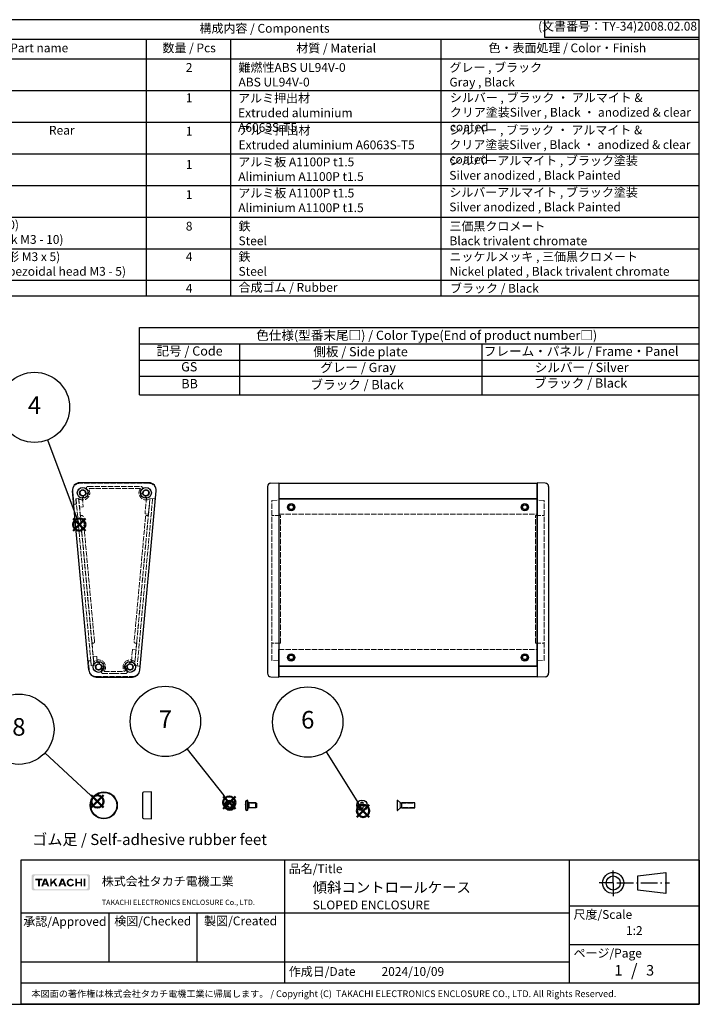
# Model space of a CAD drawing. Units: millimetres. Extents: x 42 to 2480, y 816 to 1376.
# Drawn here: x 461 to 848, y 816 to 1376 of the extents above; entities that cross this region are included whole.
import ezdxf
from ezdxf.enums import TextEntityAlignment as Align

# ---------------------------------------------------------------- set-up
doc = ezdxf.new("R2010")
doc.units = ezdxf.units.MM
doc.linetypes.add('AM_ISO02W050x2', pattern=[3.75, 3, -0.75])
doc.linetypes.add('gen7a', pattern=[6.875, 4.75, -0.875, 0.375, -0.875])
doc.layers.add('7A', color=4, linetype='gen7a')
doc.layers.add('RAHM2', color=1, linetype='Continuous')
doc.layers.add('AM_12', color=7, linetype='Continuous', lineweight=50, plot=False)
for name, color, linetype, lineweight in [('AM_5', 3, 'Continuous', 25), ('AM_8', 1, 'Continuous', 25), ('ネジ止メパネル0', 3, 'AM_ISO02W050x2', 13), ('側板', 7, 'Continuous', 25), ('側板0', 7, 'AM_ISO02W050x2', 13), ('ｺﾞﾑ足', 8, 'Continuous', 25), ('ﾈｼﾞ止ﾒﾊﾟﾈﾙ', 3, 'Continuous', 25), ('ﾊﾒｺﾐﾊﾟﾈﾙ0', 4, 'AM_ISO02W050x2', 13), ('ﾋﾞｽ', 8, 'Continuous', 25), ('ﾋﾞｽ0', 8, 'AM_ISO02W050x2', 13), ('ﾌﾛﾝﾄﾌﾚｰﾑ', 2, 'Continuous', 25), ('ﾌﾛﾝﾄﾌﾚｰﾑ0', 2, 'AM_ISO02W050x2', 13), ('ﾘﾔﾌﾚｰﾑ', 5, 'Continuous', 25), ('ﾘﾔﾌﾚｰﾑ0', 5, 'AM_ISO02W050x2', 13)]:
    doc.layers.add(name, color=color, linetype=linetype, lineweight=lineweight)
doc.styles.add('ACISOTS', font='isocp.shx', dxfattribs={"height": 1, "bigfont": 'extfont.shx'})
doc.styles.get("Standard").update_dxf_attribs({"font": 'ISOCP.SHX', "bigfont": 'EXTFONT.SHX'})

# ---------------------------------------------------------------- blocks, each defined once
blk = doc.blocks.new('TK-A3')
for p, q in [((359, 280), (359, 275)), ((359, 275), (403, 275))]:
    blk.add_line(p, q)
blk.add_lwpolyline([(0, 0), (403, 0), (403, 280), (0, 280.0000000000001)], close=True)
at = {"insert": (402.3592953827349, 276.108542987227), "char_height": 2.5, "width": 43.07840397728298, "attachment_point": 9}
blk.add_mtext('(文書番号：TY-34)2008.02.08', dxfattribs=at)
blk = doc.blocks.new('A$C0FAF06CF')
at = {"layer": 'AM_8'}
h = blk.add_hatch(color=1, dxfattribs=at)
edge = h.paths.add_edge_path()
edge.add_line((-8.013599999999968, -2.41150000000041), (8.013600000000068, -2.411500000000414))
edge.add_arc((8.013600000000054, -1.773380000000512), 0.6381199999999012, 270, 360)
edge.add_line((8.651719999999955, -1.773380000000512), (8.651719999999967, 1.773379999999486))
edge.add_arc((8.013600000000025, 1.773379999999429), 0.638119999999958, 5.1039e-12, 90.00000000000126)
edge.add_line((8.013599999999997, 2.41149999999939), (-8.013599999999997, 2.411499999999387))
edge.add_arc((-8.013600000000025, 1.773379999999436), 0.638119999999951, 89.99999999999682, 179.9999999999955)
edge.add_line((-8.651719999999983, 1.773379999999486), (-8.651719999999983, -1.773380000000505))
edge.add_arc((-8.013600000000025, -1.773380000000457), 0.638119999999951, 180.0000000000043, 270.0000000000045)
edge = h.paths.add_edge_path(flags=16)
edge.add_line((-7.47193999999996, 2.092439999999486), (7.471940000000017, 2.092439999999479))
edge.add_arc((7.471940000000046, 1.550779999999479), 0.5416600000000003, 7.958078640513122e-13, 90.00000000000148, ccw=False)
edge.add_line((8.013600000000025, 1.550779999999486), (8.013600000000025, -1.550780000000505))
edge.add_arc((7.471940000000017, -1.550780000000502), 0.5416600000000074, 270, 359.99999999999966, ccw=False)
edge.add_line((7.471940000000017, -2.092440000000506), (-7.47193999999996, -2.092440000000513))
edge.add_arc((-7.47193999999996, -1.550780000000505), 0.5416600000000074, 180, 270, ccw=False)
edge.add_line((-8.013599999999968, -1.550780000000505), (-8.013599999999968, 1.550779999999486))
edge.add_arc((-7.47193999999996, 1.550779999999486), 0.5416600000000003, 90, 180, ccw=False)
for points in [[(-5.453699999999969, 0.5935999999994924), (-5.453699999999969, 1.038799999999492), (-7.531299999999987, 1.038799999999492), (-7.531299999999987, 0.5935999999994924), (-6.759619999999983, 0.5935999999994924), (-6.759619999999983, -1.224300000000516), (-6.225379999999972, -1.224300000000516), (-6.225379999999972, 0.5935999999994924)], [(-3.146079999999983, 1.038799999999492), (-3.146079999999983, -1.224300000000516), (-2.671199999999942, -1.224300000000516), (-2.671199999999942, -0.6184186206901412), (-2.193432261217481, -0.1027759420753025), (-1.520149446800417, -1.224300000000516), (-0.9571799999999939, -1.224300000000516), (-1.851807874889658, 0.2659306476478651), (-1.135707252964408, 1.038799999999492), (-1.788279380580377, 1.038799999999492), (-2.671199999999942, 0.085886028951558), (-2.671199999999942, 1.038799999999492)], [(4.304715008555604, 1.038799999999492), (4.304715008555604, -1.224300000000516), (4.775885008555576, -1.224300000000516), (4.775885008555576, -0.315350000000512), (5.829525008555606, -0.315350000000512), (5.829525008555606, -1.224300000000516), (6.300695008555578, -1.224300000000516), (6.300695008555578, 1.038799999999492), (5.829525008555606, 1.038799999999492), (5.829525008555606, 0.1298499999994878), (4.775885008555576, 0.1298499999994878), (4.775885008555576, 1.038799999999492)], [(7.280135008555589, -1.224300000000516), (7.280135008555589, 1.038799999999492), (6.805255008555604, 1.038799999999492), (6.805255008555604, -1.224300000000516)]]:
    blk.add_hatch(color=1, dxfattribs=at).paths.add_polyline_path(points)
h = blk.add_hatch(color=1, dxfattribs=at)
h.paths.add_polyline_path([(-5.264049114754044, -1.224300000000516), (-5.084217508196672, -0.734580000000511), (-4.161102491803262, -0.734580000000511), (-3.981270885245876, -1.224300000000516), (-3.420619999999971, -1.224300000000516), (-4.251659999999958, 1.038799999999492), (-4.993659999999977, 1.038799999999492), (-5.82469999999995, -1.224300000000516)])
h.paths.add_polyline_path([(-4.332759934426206, -0.2671200000005083), (-4.912560065573728, -0.2671200000005083), (-4.622659999999967, 0.5223399999994971)], flags=16)
h = blk.add_hatch(color=1, dxfattribs=at)
h.paths.add_polyline_path([(-0.1961891147540484, -1.224300000000516), (-0.0163575081966769, -0.734580000000511), (0.9067575081967476, -0.734580000000511), (1.086589114754119, -1.224300000000516), (1.64724000000001, -1.224300000000516), (0.8162000000000375, 1.038799999999492), (0.0742000000000189, 1.038799999999492), (-0.7568399999999543, -1.224300000000516)])
h.paths.add_polyline_path([(0.7351000655737892, -0.2671200000005083), (0.1552999344262673, -0.2671200000005083), (0.4452000000000283, 0.5223399999994971)], flags=16)
h = blk.add_hatch(color=1, dxfattribs=at)
edge = h.paths.add_edge_path()
edge.add_ellipse((2.878960000000006, -0.0927500000005264), major_axis=(0, 0.7271600000000495), ratio=0.8673469387754511, start_angle=308.5505407908052, end_angle=246.5820184016549)
edge.add_line((3.469375036740871, -0.3484654247793539), (3.94113500855559, -0.5527900000005097))
edge.add_arc((2.878960000000006, -0.0927500000005122), 1.157520000000026, 38.550540790803325, 336.58201840165333, ccw=False)
edge.add_line((3.784208621486186, 0.6286219454599618), (3.397792961318373, 0.3206961337928842))
blk = doc.blocks.new('TK-仕様書(和英併記)_221115')
for p, q in [((0, 41), (-193, 41)), ((-193, 41), (-193, 0)), ((-118, 41), (-118, 6)), ((-37, 41), (-37, 6)), ((0, 41), (0, 0)), ((-17.5, 36.5), (-9.5, 37.5)), ((-17.5, 32.5), (-17.5, 36.5)), ((-9.5, 37.5), (-9.5, 31.5)), ((-9.5, 31.5), (-17.5, 32.5)), ((-193, 25.99999999999994), (-37, 25.99999999999994)), ((-168.0000000000001, 25.99999999999994), (-168, 12)), ((-143.0000000000001, 25.99999999999994), (-143.0000000000001, 12)), ((-37, 28), (0, 28)), ((-37, 17), (0, 17)), ((-37.00000000000012, 12), (-193, 11.99999999999999)), ((0, 6), (-193, 6)), ((0, 0), (-193, 0))]:
    blk.add_line(p, q)
for radius in [3, 2]:
    blk.add_circle((-24.5, 34.5), radius)
at = {"layer": '7A'}
for p, q in [((-24.5, 34.5), (-24.5, 38.07478664473149)), ((-24.5, 34.5), (-28.5, 34.5)), ((-24.5, 34.5), (-24.5, 30.78991724228479)), ((-23.5, 34.5), (-8.5, 34.5))]:
    blk.add_line(p, q, dxfattribs=at)
at = {"xscale": 0.9599999999999999, "yscale": 0.9599999999999999, "zscale": 0.9599999999999999}
blk.add_blockref('A$C0FAF06CF', (-181.6455717699872, 34.68781725888325), dxfattribs=at)
at = {"attachment_point": 4}
for s, insert, char_height, width in [('{\\fMS PGothic|b0|i0|c128|p50;株式会社タカチ電機工業}', (-170, 35), 2.5, 45.82642997810501), ('{\\fArial|b0|i0|c128|p34;TAKACHI ELECTRONICS ENCLOSURE Co., LTD.}', (-170, 29), 1.5, 47.81805962271846)]:
    blk.add_mtext(s, dxfattribs=dict(at, insert=insert, char_height=char_height, width=width))
at = {"insert": (-190, 3), "char_height": 1.9, "attachment_point": 4}
blk.add_mtext_dynamic_manual_height_columns('{\\fMS PGothic|b0|i0|c128|p50;本図面の著作権は株式会社タカチ電機工業に帰属します。\\fMS PGothic|b0|i0|c0|p50; / Copyright (C)\\~ TAKACHI ELECTRONICS \\fMS PGothic|b0|i0|c128|p50;ENCLOSURE CO., LTD. All Rights Reserved.}', width=170.5389916538464, gutter_width=15, heights=[0], dxfattribs=at)
for tag, height, p in [('品名', 3, (-110, 33.24999999999994)), ('TITLE', 2.5, (-110, 28.24999999999994)), ('型番', 3, (-110, 16.8380177036398))]:
    blk.add_attdef(tag, text='', height=height).set_placement(p, align=Align.MIDDLE_LEFT)
for tag, height, p in [('GEN-TITLE-SCA', 2.5, (-18.5, 20.65051770363984)), ('承認', 2.5, (-180.7195176573868, 16.8380177036398)), ('検図', 2.5, (-155.5000000000001, 16.8380177036398)), ('製図', 2.5, (-130.5000000000001, 16.8380177036398)), ('ページNO.', 3, (-23, 9.29271309525528)), ('総ページ数', 3, (-14, 9.29271309525528)), ('部品サイズ', 2.5, (-155.5, 9)), ('GEN-TITLE-DAT', 2.5, (-81.5, 9))]:
    blk.add_attdef(tag, text='', height=height).set_placement(p, align=Align.MIDDLE)
at = {"layer": 'RAHM2', "char_height": 2.5}
for s, insert, width, attachment_point in [('品名/Title', (-116.8002551371314, 39.80103540727967), 90, 1), ('検図/Checked', (-155.5, 24.92584712714764), 19.85268515870859, 2), ('製図/Created', (-130.5, 24.95800561859733), 19.44564691649168, 2), ('尺度/Scale', (-35.80025513713144, 26.80103540727967), 20, 1), ('承認/Approved', (-180.5000000000001, 24.8010354072796), 22.21535073038012, 2), ('ページ/Page', (-35.80025513713144, 15.80103540727967), 20, 1), ('作成日/Date', (-116.8002551371314, 9), 17.84866863742184, 4)]:
    blk.add_mtext(s, dxfattribs=dict(at, insert=insert, width=width, attachment_point=attachment_point))
at = {"layer": 'RAHM2', "color": 0, "insert": (-18.5, 9.29271309525528), "char_height": 3.5, "width": 4.469919821818734, "attachment_point": 5}
blk.add_mtext('/', dxfattribs=at)
blk = doc.blocks.new('A$C21A01986')
at = {"layer": 'ﾋﾞｽ'}
for p, q in [((-1.799999999999954, 0.4090909090909065), (-1.554545454545404, 0.4090909090909065)), ((-1.799999999999954, -0.4090909090909065), (-1.799999999999954, 0.4090909090908781)), ((-0.4090909090907644, 1.554545454545461), (-0.4090909090907644, 1.800000000000039)), ((-0.4090909090908781, 1.800000000000039), (0.4090909090909918, 1.800000000000039)), ((0.4090909090909918, 1.800000000000039), (0.4090909090909918, 1.554545454545547)), ((1.554545454545404, 0.4090909090909065), (1.800000000000068, 0.4090909090909065)), ((1.799999999999954, 0.409090909090935), (1.799999999999954, -0.4090909090909065)), ((-1.554545454545404, -0.4090909090909065), (-1.799999999999954, -0.4090909090909065)), ((-0.4090909090907644, -1.799999999999926), (-0.4090909090907644, -1.554545454545433)), ((0.4090909090909918, -1.800000000000039), (-0.4090909090907644, -1.800000000000039)), ((0.4090909090909918, -1.554545454545433), (0.4090909090909918, -1.800000000000039)), ((1.799999999999954, -0.4090909090909065), (1.554545454545518, -0.4090909090909065))]:
    blk.add_line(p, q, dxfattribs=at)
blk.add_circle((0, 0), 2.999999999997586, dxfattribs=at)
for centre, start, end in [((-1.554545454545404, 1.554545454545461), 270, 0), ((1.554545454545404, 1.554545454545461), 180, 270), ((-1.554545454545404, -1.554545454545433), 0, 90), ((1.554545454545518, -1.554545454545433), 90, 180)]:
    blk.add_arc(centre, 1.145454545454539, start, end, dxfattribs=at)
blk = doc.blocks.new('A$C74211418')
at = {"layer": 'ﾋﾞｽ'}
for p, q in [((0, 3), (0, -3)), ((0, 3), (0.25, 3)), ((1.912132034355977, 1.337867965644022), (0.2499999999998863, 3)), ((0.25, -3), (0.2499999999998863, 3)), ((2.75, 1.5), (2.038005312038308, 1.262668437346121)), ((10, 1.499999999999943), (2.75, 1.500000000000028)), ((2.75, -1.5), (2.75, 1.5)), ((10, -1.500000000000028), (10, 1.499999999999943)), ((0, -3), (0.2499999999998863, -3.000000000000028)), ((0.25, -3), (1.912132034355977, -1.337867965643994)), ((2.038005312038308, -1.262668437346093), (2.75, -1.5)), ((2.75, -1.499999999999943), (10, -1.500000000000028))]:
    blk.add_line(p, q, dxfattribs=at)
for centre, start, end in [((2.124264068711909, 1.549999999999982), 225, 270), ((2.124264068712022, -1.549999999999954), 90, 135)]:
    blk.add_arc(centre, 0.3, start, end, dxfattribs=at)
at = {"layer": 'ﾋﾞｽ0'}
for p, q in [((1.75, -1.5), (1.75, 1.499999999999971)), ((2.124264068711909, 1.249999999999971), (10, 1.25)), ((10, -1.249999999999971), (2.124264068712022, -1.249999999999943))]:
    blk.add_line(p, q, dxfattribs=at)
blk = doc.blocks.new('*S19')
at = {"layer": 'AM_12', "color": 4}
for p, q in [((605.6025698209442, 147.837555884339), (612.6025698209442, 154.837555884339)), ((605.6025698209442, 154.837555884339), (612.6025698209442, 147.837555884339))]:
    blk.add_line(p, q, dxfattribs=at)
blk.add_circle((609.1025698209442, 151.337555884339), 3.5, dxfattribs=at)
blk = doc.blocks.new('*S20')
at = {"layer": 'AM_5'}
h = blk.add_hatch(color=3, dxfattribs=at)
edge = h.paths.add_edge_path(flags=0)
edge.add_arc((609.1025698209442, 151.337555884339), 0.8928571428571416, 0, 360)
at = {"layer": 'AM_5', "color": 3}
blk.add_line((588.1928786191565, 184.9139632183558), (606.4594472426242, 155.5818347436949), dxfattribs=at)
at = {"layer": 'AM_5', "color": 3, "linetype": 'Continuous'}
blk.add_line((608.6305836462441, 152.0954628235097), (606.4594472426242, 155.5818347436949), dxfattribs=at)
at = {"layer": 'AM_5'}
blk.add_circle((577.6203883058769, 201.8910786557794), 20, dxfattribs=at)
at = {"layer": 'AM_5', "color": 7, "insert": (577.6203883058769, 201.8910786557794), "char_height": 10, "attachment_point": 5}
blk.add_mtext('6', dxfattribs=at)
blk = doc.blocks.new('*S21')
at = {"layer": 'AM_12', "color": 4}
for p, q in [((458.2254579844393, 155.4861610512976), (465.2254579844393, 162.4861610512976)), ((458.2254579844393, 162.4861610512976), (465.2254579844393, 155.4861610512976))]:
    blk.add_line(p, q, dxfattribs=at)
blk.add_circle((461.7254579844393, 158.9861610512976), 3.5, dxfattribs=at)
blk = doc.blocks.new('*S22')
at = {"layer": 'AM_5'}
h = blk.add_hatch(color=3, dxfattribs=at)
edge = h.paths.add_edge_path(flags=0)
edge.add_arc((461.7254579844393, 158.9861610512976), 0.8928571428571508, 0, 360)
at = {"layer": 'AM_5', "color": 3}
blk.add_line((437.7636854021007, 189.4341711376275), (458.6332923786868, 162.9153482276231), dxfattribs=at)
at = {"layer": 'AM_5', "color": 3, "linetype": 'Continuous'}
blk.add_line((461.1732855548407, 159.6878016184986), (458.6332923786868, 162.9153482276231), dxfattribs=at)
at = {"layer": 'AM_5'}
blk.add_circle((425.3950229790907, 205.1509198429299), 20, dxfattribs=at)
at = {"layer": 'AM_5', "color": 7, "insert": (425.3950229790907, 205.1509198429299), "char_height": 10, "attachment_point": 5}
blk.add_mtext('7', dxfattribs=at)
blk = doc.blocks.new('*S23')
at = {"layer": 'AM_12', "color": 4}
for p, q in [((461.725349143815, 96.89180343798671), (468.725349143815, 103.8918034379867)), ((461.725349143815, 103.8918034379867), (468.725349143815, 96.89180343798671))]:
    blk.add_line(p, q, dxfattribs=at)
blk.add_circle((465.225349143815, 100.3918034379867), 3.5, dxfattribs=at)
blk = doc.blocks.new('*S24')
at = {"layer": 'AM_5'}
h = blk.add_hatch(color=3, dxfattribs=at)
edge = h.paths.add_edge_path(flags=0)
edge.add_arc((465.225349143815, 100.3918034379867), 0.8928571428571315, 0, 360)
at = {"layer": 'AM_5', "color": 3}
blk.add_line((435.2841239893508, 127.945847613117), (461.546191103872, 103.7776262504095), dxfattribs=at)
at = {"layer": 'AM_5', "color": 3, "linetype": 'Continuous'}
blk.add_line((464.5683566366823, 100.9964146544908), (461.546191103872, 103.7776262504095), dxfattribs=at)
at = {"layer": 'AM_5'}
blk.add_circle((420.5674918295789, 141.4891388628084), 20, dxfattribs=at)
at = {"layer": 'AM_5', "color": 7, "insert": (420.5674918295789, 141.4891388628084), "char_height": 10, "attachment_point": 5}
blk.add_mtext('8', dxfattribs=at)
blk = doc.blocks.new('*S53')
at = {"layer": 'AM_12', "color": 4}
for p, q in [((118.5992475332559, 296.8691972599472), (125.5992475332559, 303.8691972599472)), ((118.5992475332559, 303.8691972599472), (125.5992475332559, 296.8691972599472))]:
    blk.add_line(p, q, dxfattribs=at)
blk.add_circle((122.0992475332559, 300.3691972599472), 3.5, dxfattribs=at)

msp = doc.modelspace()

# ---------------------------------------------------------------- hatches: boundary and pattern name
at = {"layer": 'AM_5'}
h = msp.add_hatch(color=3, dxfattribs=at)
edge = h.paths.add_edge_path(flags=0)
edge.add_arc((495.2678913084538, 1089.198640850361), 0.8928571428571318, 0, 360)

# ---------------------------------------------------------------- linework, layer by layer
at = {"color": 1}
for p, q in [((365.353612700931, 1365.232979777703), (848.1137085055788, 1365.232979777703)), ((533.4117781377971, 1365.232979777703), (533.4117781377972, 1219.117979777703)), ((581.4117781377969, 1365.232979777703), (581.4117781377969, 1219.117979777703)), ((701.0890433887183, 1365.232979777703), (701.0890433887183, 1219.117979777703)), ((365.353612700931, 1354.117979777703), (848.1137085055788, 1354.117979777702)), ((365.353612700931, 1336.117979777702), (848.1137085055788, 1336.117979777703)), ((365.353612700931, 1318.117979777703), (848.1137085055788, 1318.117979777703)), ((365.353612700931, 1300.117979777703), (848.1137085055788, 1300.117979777703)), ((365.353612700931, 1282.117979777703), (848.1137085055788, 1282.117979777703)), ((365.3536127009311, 1264.117979777703), (848.1137085055788, 1264.117979777703)), ((365.3536127009311, 1246.117979777703), (848.1137085055788, 1246.117979777703)), ((365.3536127009311, 1228.117979777703), (848.1137085055788, 1228.117979777703)), ((529.6691916568765, 1192.036762593128), (848.1137085055783, 1192.036762593128)), ((586.4734387042988, 1192.036762593128), (586.4734387042988, 1163.013800368346)), ((724.2878682146447, 1192.122815518746), (724.2878682146447, 1163.013800368346)), ((529.6691916568764, 1182.774262593127), (848.1137085055788, 1182.774262593127)), ((529.6691916568764, 1173.511762593128), (848.1137085055788, 1173.511762593128))]:
    msp.add_line(p, q, dxfattribs=at)
at = {"color": 7}
for p, q in [((848.1137085055788, 1219.117979777703), (365.3536127009311, 1219.117979777703)), ((529.6691916568764, 1163.013800368346), (529.6691916568767, 1201.299262593128)), ((529.6691916568765, 1201.299262593128), (848.1137085055788, 1201.299262593128)), ((529.6691916568764, 1163.013800368346), (848.1137085055788, 1163.013800368346))]:
    msp.add_line(p, q, dxfattribs=at)
at = {"layer": 'AM_5', "color": 3}
msp.add_line((477.312567450515, 1137.342511389316), (495.2678913084538, 1089.198640850361), dxfattribs=at)
at = {"layer": 'AM_5'}
msp.add_circle((469.8614334441154, 1155.867426367751), 19.96727004223606, dxfattribs=at)
at = {"layer": 'ネジ止メパネル0'}
for p, q in [((535.5188149848848, 1103.942802474449), (526.8023050848435, 1009.04226267007)), ((537.0125275736207, 1103.805606620829), (528.2960176735794, 1008.905066816449)), ((537.0125275736211, 1103.805606620829), (535.5188149848848, 1103.942802474449)), ((755.7613082434611, 1103.942802474449), (608.9613082434615, 1103.942802474449)), ((528.2960176735794, 1008.905066816449), (526.8023050848435, 1009.04226267007))]:
    msp.add_line(p, q, dxfattribs=at)
at = {"layer": '側板'}
for p, q in [((534.9015956200175, 1112.973785638853), (495.6196470938273, 1112.973785638853)), ((602.3613082434612, 1110.815423087543), (602.3613082434612, 1004.632148190162)), ((604.2915092500565, 1112.81420474158), (608.861308243461, 1112.973785638853)), ((608.861308243461, 1112.973785638853), (608.861308243461, 1002.473785638852)), ((760.4311072368663, 1112.81420474158), (755.861308243461, 1112.973785638853)), ((755.861308243461, 1112.973785638853), (755.861308243461, 1002.473785638852)), ((762.361308243461, 1110.815423087543), (762.361308243461, 1004.632148190162)), ((500.6987384110614, 1006.337413416844), (491.3872462968727, 1108.337413416843)), ((529.822504302783, 1006.337413416844), (539.1339964169717, 1108.337413416843)), ((504.931139208016, 1002.473785638852), (525.5901035058289, 1002.473785638852)), ((604.2915092500565, 1002.633366536124), (608.861308243461, 1002.473785638852)), ((760.4311072368663, 1002.633366536124), (755.861308243461, 1002.473785638852))]:
    msp.add_line(p, q, dxfattribs=at)
for centre, radius in [((497.2628181134567, 1107.223785638853), 3.1), ((497.2628181134567, 1107.223785638853), 1.75), ((533.2584246003887, 1107.223785638853), 3.1), ((533.2584246003887, 1107.223785638853), 1.75), ((506.3004428125226, 1008.223785638852), 3.1), ((506.3004428125226, 1008.223785638852), 1.75), ((524.2207999013223, 1008.223785638852), 3.1), ((524.2207999013223, 1008.223785638852), 1.75)]:
    msp.add_circle(centre, radius, dxfattribs=at)
for centre, radius, start, end in [((495.6196470938273, 1108.723785638852), 4.25, 90, 185.2160247979129), ((534.9015956200175, 1108.723785638852), 4.25, 354.7839752020871, 90), ((604.361308243461, 1110.815423087543), 2, 92.00000000000351, 180), ((760.3613082434612, 1110.815423087543), 2, 0, 87.99999999999648), ((504.931139208016, 1006.723785638853), 4.25, 185.2160247979129, 270), ((525.5901035058289, 1006.723785638853), 4.25, 270, 354.7839752020871), ((604.361308243461, 1004.632148190162), 2, 179.999999999987, 267.9999999999965), ((760.3613082434616, 1004.632148190162), 2, 272.0000000000035, 0)]:
    msp.add_arc(centre, radius, start, end, dxfattribs=at)
at = {"layer": '側板0'}
for p, q in [((530.135925601189, 1109.723785638853), (500.3853171126555, 1109.723785638853)), ((495.0570404391408, 1103.886939095858), (503.5269254315988, 1011.106076626541)), ((535.4642022747041, 1103.886939095859), (526.9943172822466, 1011.106076626541)), ((604.861308243461, 1102.947139809282), (608.861308243461, 1103.086822887249)), ((604.861308243461, 1011.848342048423), (604.861308243461, 1102.947139809282)), ((759.861308243461, 1102.947139809282), (755.861308243461, 1103.086822887249)), ((759.861308243461, 1011.848342048423), (759.861308243461, 1102.947139809282)), ((503.9862815209383, 1022.573828884591), (497.4898206174751, 1093.737397948193)), ((533.0314220963699, 1093.737397948193), (526.5349611929066, 1022.573828884591)), ((609.861308243461, 1094.361846768397), (604.861308243461, 1094.405481107351)), ((609.861308243461, 1021.799342765245), (609.861308243461, 1094.361846768397)), ((754.861308243461, 1094.361846768397), (759.861308243461, 1094.405481107351)), ((754.861308243461, 1021.799342765246), (754.861308243461, 1094.361846768397)), ((609.861308243461, 1021.799342765246), (604.861308243461, 1021.755708426292)), ((754.861308243461, 1021.799342765246), (759.861308243461, 1021.755708426292)), ((608.861308243461, 1011.708658970456), (604.861308243461, 1011.848342048423)), ((755.861308243461, 1011.708658970456), (759.861308243461, 1011.848342048423)), ((509.4229418117218, 1005.723785638853), (521.0983009021231, 1005.723785638853))]:
    msp.add_line(p, q, dxfattribs=at)
for centre in [(497.2628181134562, 1107.223785638853), (533.2584246003883, 1107.223785638853), (506.300442812523, 1008.223785638852), (524.2207999013223, 1008.223785638852)]:
    msp.add_circle(centre, 1.75, dxfattribs=at)
for centre, radius, start, end in [((497.2628181134562, 1107.223785638853), 4, 236.5338373444467, 38.68218745348995), ((533.2584246003883, 1107.223785638853), 4, 141.31781254651, 303.4661626555531), ((496.7429263591892, 1093.669214614897), 0.7500000000000311, 5.216024797912933, 185.2160247979129), ((533.7783163546562, 1093.669214614897), 0.749999999999972, 354.7839752020871, 174.783975202087), ((503.2393872626524, 1022.505645551296), 0.7500000000000285, 185.2160247979129, 5.216024797912933), ((527.2818554511929, 1022.505645551296), 0.7500000000000028, 174.783975202087, 354.7839752020871), ((506.300442812523, 1008.223785638852), 4, 321.3178125465098, 133.8982122514202), ((524.2207999013223, 1008.223785638852), 4, 46.10178774857983, 218.6821874534899)]:
    msp.add_arc(centre, radius, start, end, dxfattribs=at)
at = {"layer": 'ｺﾞﾑ足'}
for p, q in [((531.3447195294688, 936.4327188751067), (531.3447195294688, 922.5756239554554)), ((536.4447195294688, 937.2041714152812), (531.8153585184929, 936.9318560616942)), ((536.4447195294688, 921.8041714152811), (536.4447195294688, 937.2041714152812)), ((531.8153585184929, 922.076486768868), (536.4447195294688, 921.8041714152811))]:
    msp.add_line(p, q, dxfattribs=at)
for radius in [7.7, 7.4]:
    msp.add_circle((509.2472659078671, 929.504171415281), radius, dxfattribs=at)
for centre, start, end in [((531.8447195294686, 936.4327188751067), 93.36646066343054, 180), ((531.8447195294686, 922.5756239554554), 180, 266.6335393365695)]:
    msp.add_arc(centre, 0.5, start, end, dxfattribs=at)
at = {"layer": 'ﾈｼﾞ止ﾒﾊﾟﾈﾙ'}
for p, q in [((608.9613082434615, 1008.905066816449), (608.9613082434615, 1103.942802474449)), ((755.7613082434611, 1008.905066816449), (755.7613082434611, 1103.942802474449)), ((608.9613082434615, 1008.905066816449), (755.7613082434611, 1008.905066816449))]:
    msp.add_line(p, q, dxfattribs=at)
for centre in [(615.8613082434616, 1099.128928578245), (748.8613082434616, 1099.128928578245), (615.8613082434616, 1013.628928578245), (748.8613082434616, 1013.628928578245)]:
    msp.add_circle(centre, 2.1, dxfattribs=at)
at = {"layer": 'ﾊﾒｺﾐﾊﾟﾈﾙ0'}
for p, q in [((493.4673085248745, 1103.852553531414), (494.961075704078, 1103.989153730298)), ((493.4673085248745, 1103.852553531414), (502.1550811738642, 1008.848960934084)), ((494.961075704078, 1103.989153730298), (503.6488483530673, 1008.985561132968)), ((503.6488483530673, 1008.985561132968), (502.1550811738642, 1008.848960934084))]:
    msp.add_line(p, q, dxfattribs=at)
at = {"layer": 'ﾋﾞｽ'}
for p, q in [((579.7676999998168, 929.9082240457587), (578.9881743722092, 929.8946173753158)), ((580.620452458694, 931.5268954618007), (580.6068457882509, 930.7473698341929)), ((581.4149510492064, 930.7473698341929), (581.4013443787632, 931.5268954618007)), ((583.0336224652483, 929.8946173753158), (582.2540968376406, 929.9082240457587)), ((589.8672758589282, 931.6456342064434), (589.8672758589282, 927.3627086241186)), ((589.9582781888091, 931.8133229297036), (590.8175662024055, 932.3718601385413)), ((590.8175662024055, 932.3718601385413), (590.8175662024055, 926.6364826920208)), ((590.9672758589282, 932.4041714152812), (590.9265638725246, 932.4041714152812)), ((591.0672758589282, 932.3041714152811), (591.0672758589282, 926.704171415281)), ((591.8672758589281, 931.0041714152811), (591.0672758589282, 931.504171415281)), ((591.8672758589281, 931.0041714152811), (591.8672758589281, 928.0041714152812)), ((595.767275858928, 931.0041714152811), (591.8672758589281, 931.0041714152811)), ((591.8672758589281, 931.0041714152811), (591.8672758589281, 928.0041714152812)), ((595.767275858928, 928.0041714152812), (595.767275858928, 931.0041714152811)), ((596.0672758589282, 930.704171415281), (595.767275858928, 931.0041714152811)), ((595.767275858928, 928.0041714152812), (595.767275858928, 931.0041714152811)), ((596.0672758589282, 930.704171415281), (596.0672758589282, 928.304171415281)), ((578.9881743722092, 929.1137254552463), (579.7676999998168, 929.1001187848033)), ((580.6068457882509, 928.2609729963692), (580.620452458694, 927.4814473687616)), ((581.4013443787632, 927.4814473687616), (581.4149510492064, 928.2609729963692)), ((582.2540968376406, 929.1001187848033), (583.0336224652483, 929.1137254552463)), ((589.9582781888091, 927.1950199008584), (590.8175662024055, 926.6364826920208)), ((590.9672758589282, 926.6041714152809), (590.9265638725246, 926.6041714152809)), ((591.8672758589281, 928.0041714152812), (591.0672758589282, 927.5041714152811)), ((595.767275858928, 928.0041714152812), (591.8672758589281, 928.0041714152812)), ((596.0672758589282, 928.304171415281), (595.767275858928, 928.0041714152812))]:
    msp.add_line(p, q, dxfattribs=at)
msp.add_circle((581.0108984187286, 929.504171415281), 2.90000000000011, dxfattribs=at)
for centre, radius, start, end in [((581.0108984187286, 929.504171415281), 2.060063255357981, 169.0745816831447, 190.9254183168552), ((579.7527924432272, 930.7622773907826), 0.8541834412991294, 271.0000000000018, 358.9999999999982), ((581.0108984187286, 929.504171415281), 2.06006325535798, 79.07458168315117, 100.9254183168488), ((582.2690043942303, 930.7622773907826), 0.8541834412991294, 180.9999999999952, 268.9999999999983), ((581.0108984187286, 929.504171415281), 2.060063255357977, 349.0745816831447, 10.92541831685525), ((590.0672758589283, 931.6456342064434), 0.2, 123.0238675557873, 180), ((590.9265638725246, 932.2041714152813), 0.2, 90, 123.0238675558054), ((590.9672758589282, 932.3041714152811), 0.1, 0, 90), ((579.7527924432272, 928.2460654397796), 0.8541834412991294, 0.9999999999952605, 88.99999999999824), ((581.0108984187286, 929.504171415281), 2.06006325535798, 259.0745816831512, 280.9254183168489), ((582.2690043942303, 928.2460654397796), 0.8541834412991294, 91.00000000000178, 178.9999999999982), ((590.0672758589283, 927.3627086241186), 0.2000000000000001, 180, 236.9761324442126), ((590.9265638725246, 926.8041714152808), 0.2, 236.9761324441946, 270), ((590.9672758589282, 926.704171415281), 0.1, 270, 0)]:
    msp.add_arc(centre, radius, start, end, dxfattribs=at)
for points, knots in [([(581.4013443787632, 931.5268954618007), (581.4009121192693, 931.5259601233092), (581.400477078113, 931.5250249529652), (581.3997429000196, 931.5234214118992), (581.3994367938697, 931.5227533607082), (581.3991304023975, 931.5220851702443)], [-0.0003383294466105, -0.0003383294466105, -0.0003383294466105, -0.0003383294466105, 0, 0, 0.0002415179139464, 0.0002415179139464, 0.0002415179139464, 0.0002415179139464]), ([(581.4002553750984, 931.5217009621161), (581.4004020227419, 931.5224031020912), (581.4005485557886, 931.5231050976759), (581.40090977373, 931.5248366751792), (581.401127718442, 931.5258659994469), (581.4013443787632, 931.5268954618007)], [-0.0002305990760679, -0.0002305990760679, -0.0002305990760679, -0.0002305990760679, 0, 0, 0.0003383294466105, 0.0003383294466105, 0.0003383294466105, 0.0003383294466105]), ([(589.8672881948928, 929.8935283716507), (589.8672848396365, 929.8936750192943), (589.8672823039062, 929.893821552341), (589.8672780721563, 929.8941827702826), (589.8672758589277, 929.8944007149943), (589.8672758589277, 929.8946173753158)], [-0.0002305990760676, -0.0002305990760676, -0.0002305990760676, -0.0002305990760676, 0, 0, 0.0003383294466056, 0.0003383294466056, 0.0003383294466056, 0.0003383294466056]), ([(589.8672823143507, 929.8935282371056), (589.8672830053408, 929.8934592448205), (589.8672837248255, 929.8933903849047), (589.8672877247349, 929.893015896572), (589.8672926274396, 929.8927097904221), (589.867299164546, 929.8924033989498)], [-5.42496568711e-05, -5.42496568711e-05, -5.42496568711e-05, -5.42496568711e-05, 0, 0, 0.0002415179139522, 0.0002415179139522, 0.0002415179139522, 0.0002415179139522]), ([(580.6215414623591, 927.4866418684462), (580.6213948147155, 927.485939728471), (580.6212482816688, 927.4852377328864), (580.6208870637272, 927.4835061553831), (580.6206691190154, 927.4824768311152), (580.620452458694, 927.4814473687616)], [-0.0002305990760681, -0.0002305990760681, -0.0002305990760681, -0.0002305990760681, 0, 0, 0.0003383294466104, 0.0003383294466104, 0.0003383294466104, 0.0003383294466104]), ([(580.620452458694, 927.4814473687616), (580.620884718188, 927.4823827072529), (580.6213197593445, 927.4833178775971), (580.6220539374375, 927.484921418663), (580.6223600435876, 927.485589469854), (580.62266643506, 927.486257660318)], [-0.0003383294466104, -0.0003383294466104, -0.0003383294466104, -0.0003383294466104, 0, 0, 0.0002415179139463, 0.0002415179139463, 0.0002415179139463, 0.0002415179139463]), ([(581.4013443787632, 927.4814473687616), (581.401127718442, 927.4824768311152), (581.40090977373, 927.4835061553831), (581.3987374035089, 927.4939198889533), (581.3967577500914, 927.503330643216), (581.3947774683282, 927.5127555863287)], [-0.0323943031674255, -0.0323943031674255, -0.0323943031674255, -0.0323943031674255, -0.0320559737208152, -0.0320559737208152, -0.0289727583365704, -0.0289727583365704, -0.0289727583365704, -0.0289727583365704]), ([(583.0284279655637, 929.1148144589115), (583.029130105539, 929.1146678112679), (583.0298321011234, 929.1145212782211), (583.0315636786268, 929.1141600602795), (583.0325930028946, 929.1139421155676), (583.0336224652483, 929.1137254552463)], [-0.0002305990760677, -0.0002305990760677, -0.0002305990760677, -0.0002305990760677, 0, 0, 0.0003383294466054, 0.0003383294466054, 0.0003383294466054, 0.0003383294466054]), ([(583.0336224652483, 929.1137254552463), (583.0326871267569, 929.1141577147405), (583.0317519564127, 929.1145927558968), (583.0301484153467, 929.1153269339901), (583.0294803641557, 929.1156330401399), (583.0288121736919, 929.1159394316123)], [-0.0003383294466054, -0.0003383294466054, -0.0003383294466054, -0.0003383294466054, 0, 0, 0.0002415179139524, 0.0002415179139524, 0.0002415179139524, 0.0002415179139524]), ([(589.8672881948931, 927.4866418684462), (589.8672848396373, 927.485939728471), (589.8672823039066, 927.4852377328864), (589.8672780721568, 927.4835061553831), (589.8672758589282, 927.4824768311152), (589.8672758589282, 927.4814473687615)], [-0.0002305990760681, -0.0002305990760681, -0.0002305990760681, -0.0002305990760681, 0, 0, 0.0003383294466104, 0.0003383294466104, 0.0003383294466104, 0.0003383294466104]), ([(589.8672758589282, 927.4814473687615), (589.8672758589282, 927.4823827072529), (589.86727988298, 927.4833178775971), (589.8672877247354, 927.484921418663), (589.86729262744, 927.485589469854), (589.8672991645464, 927.486257660318)], [-0.0003383294466104, -0.0003383294466104, -0.0003383294466104, -0.0003383294466104, 0, 0, 0.0002415179139463, 0.0002415179139463, 0.0002415179139463, 0.0002415179139463])]:
    msp.add_open_spline(points, degree=3, knots=knots, dxfattribs=at)
at = {"layer": 'ﾋﾞｽ0'}
for p, q in [((595.767275858928, 930.7031714152811), (591.8672758589281, 930.7031714152811)), ((591.8672758589281, 928.305171415281), (595.767275858928, 928.305171415281))]:
    msp.add_line(p, q, dxfattribs=at)
for radius in [2.309151514422589, 2.141462791162469]:
    msp.add_circle((581.0108984187286, 929.504171415281), radius, dxfattribs=at)
at = {"layer": 'ﾌﾛﾝﾄﾌﾚｰﾑ'}
for p, q in [((608.861308243461, 1002.723785638852), (608.861308243461, 1018.085809383795)), ((755.861308243461, 1018.085809383795), (755.861308243461, 1002.723785638852)), ((608.861308243461, 1008.744531698777), (755.8613082434606, 1008.744531698777)), ((608.8613082434616, 1002.723785638852), (755.861308243461, 1002.723785638852))]:
    msp.add_line(p, q, dxfattribs=at)
for centre in [(615.8613082434616, 1013.66883751336), (748.861308243461, 1013.66883751336)]:
    msp.add_circle(centre, 1.3, dxfattribs=at)
at = {"layer": 'ﾌﾛﾝﾄﾌﾚｰﾑ0'}
for p, q in [((503.7262709932159, 1008.962421055646), (503.3079234280274, 1013.744155606486)), ((503.4897312190958, 1013.960825694654), (505.0836427360425, 1014.10027488305)), ((505.3003128242106, 1013.918467091982), (505.5501956000147, 1011.062293894984)), ((525.5695528606245, 1017.903245884348), (524.9412725280177, 1010.721968821855)), ((525.7862229487926, 1018.085053675417), (527.3801344657393, 1017.945604487021)), ((527.5619422568082, 1017.728934398853), (526.794971720629, 1008.962421055646)), ((608.861308243461, 1018.085809383795), (755.8613082434606, 1018.085809383795)), ((500.9411672591293, 1006.375162667862), (500.4936508192475, 1011.49029898206)), ((500.6754586103159, 1011.706969070228), (501.6218435735034, 1011.789767025838)), ((501.838513661671, 1011.607959234769), (502.0825497413646, 1008.818614080112)), ((502.0825497413646, 1008.818614080112), (503.7262709932159, 1008.962421055646)), ((506.8016437382046, 1010.094292958297), (506.8283321571096, 1010.193895493626)), ((508.1709501319672, 1008.724986564534), (508.270552667296, 1008.75167498344)), ((522.2506900465488, 1008.75167498344), (522.3502925818777, 1008.724986564534)), ((523.6929105567353, 1010.193895493626), (523.7195989756408, 1010.094292958297)), ((526.794971720629, 1008.962421055646), (529.2854584658583, 1008.744531698777)), ((529.5800754547156, 1006.375162667862), (529.7399779435302, 1008.202856478357)), ((504.9259460514966, 1002.723785638852), (525.5952966623483, 1002.723785638852)), ((507.8014838870329, 1005.523785638852), (507.8014838870329, 1005.634424029572)), ((515.2606213569209, 1004.523785638852), (508.8014838870329, 1004.523785638852)), ((521.7207999013224, 1004.523785638852), (515.2606213569209, 1004.523785638852)), ((522.7207999013224, 1005.523785638852), (522.7207999013224, 1005.633418869455))]:
    msp.add_line(p, q, dxfattribs=at)
for centre in [(615.8613082434616, 1013.66883751336), (748.861308243461, 1013.66883751336)]:
    msp.add_circle(centre, 1.5, dxfattribs=at)
for centre, radius, start, end in [((503.5071623676456, 1013.761586755036), 0.2, 94.99999999999959, 184.9999999999998), ((505.1010738845923, 1013.901035943432), 0.2, 4.999999999999793, 94.99999999999959), ((525.7687918002432, 1017.885814735799), 0.2, 85.0000000000004, 175.0000000000002), ((527.3627033171899, 1017.746365547403), 0.2, 355.0000000000264, 85.00000000002676), ((500.6928897588657, 1011.507730130609), 0.2, 94.99999999999959, 184.9999999999998), ((501.6392747220527, 1011.59052808622), 0.2, 4.999999999999793, 94.99999999999959), ((506.300442812523, 1008.223785638852), 1.5, 89.4775121859331, 0.5224878140669129), ((505.8490540094424, 1011.088440617808), 0.3, 184.9999999999998, 278.9545721220849), ((506.300442812523, 1008.223785638852), 2.6, 88.77414699800917, 98.9545721220851), ((506.31868082506, 1010.223702480848), 0.5, 269.477512185933, 345.0000000000055), ((506.345369243965, 1010.323305016177), 0.5, 345.0000000000055, 88.77414699800917), ((508.3003596545184, 1008.24202365139), 0.5, 104.9999999999945, 180.5224878140669), ((506.300442812523, 1008.223785638852), 2.6, 314.0059949074871, 1.225853001977798), ((508.3999621898472, 1008.268712070295), 0.5, 1.225853001977798, 105.0000000000227), ((524.2207999013223, 1008.223785638852), 2.6, 178.7741469980222, 226.0170368696549), ((522.1212805239977, 1008.268712070295), 0.5, 75.00000000000553, 178.7741469980222), ((522.2208830593265, 1008.24202365139), 0.5, 359.4775121859331, 74.9999999999773), ((524.2207999013223, 1008.223785638852), 1.5, 179.4775121859331, 90.52248781406692), ((524.1758734698798, 1010.323305016177), 0.5, 91.22585300199084, 194.9999999999944), ((524.2025618887853, 1010.223702480848), 0.5, 194.9999999999944, 270.5224878140669), ((524.2207999013223, 1008.223785638852), 2.6, 73.91251078903137, 91.22585300199084), ((529.2418805944842, 1008.246434349731), 0.5, 354.9999999999871, 85.0000000000004), ((504.9259460514966, 1006.723785638852), 4, 184.9999999999998, 270), ((508.8014838870329, 1005.634424029572), 1, 134.0059949074872, 180), ((508.8014838870329, 1005.523785638852), 1, 180, 270), ((521.7207999013224, 1005.523785638852), 1, 270, 0), ((521.7207999013224, 1005.633418869455), 1, 0, 46.01703686965495), ((525.5952966623483, 1006.723785638852), 4, 270, 354.9999999999871)]:
    msp.add_arc(centre, radius, start, end, dxfattribs=at)
at = {"layer": 'ﾘﾔﾌﾚｰﾑ'}
for p, q in [((608.861308243461, 1112.723785638853), (755.861308243461, 1112.723785638853)), ((608.861308243461, 1112.723785638853), (608.861308243461, 1095.071179449994)), ((755.861308243461, 1095.071179449994), (755.861308243461, 1112.723785638853)), ((608.861308243461, 1103.801611227401), (755.861308243461, 1103.801611227401))]:
    msp.add_line(p, q, dxfattribs=at)
for centre in [(615.8613082434616, 1099.089019643129), (748.861308243461, 1099.089019643129)]:
    msp.add_circle(centre, 1.3, dxfattribs=at)
at = {"layer": 'ﾘﾔﾌﾚｰﾑ0'}
for p, q in [((534.895387351992, 1112.723785638853), (495.6258553618525, 1112.723785638853)), ((500.3482678375642, 1110.923785638853), (530.2606213562691, 1110.923785638853)), ((491.6410765694853, 1108.375162667861), (492.2890591219978, 1100.96868820137)), ((493.3898858847281, 1103.875693608736), (495.0336071365798, 1104.01950058427)), ((493.6339219644217, 1101.086348454079), (493.3898858847281, 1103.875693608736)), ((495.0336071365798, 1104.01950058427), (495.4519547017683, 1099.23776603343)), ((496.9796298534996, 1104.723785638853), (497.4443440979519, 1099.412077518925)), ((497.2810784081137, 1104.723785638853), (496.9796298535, 1104.723785638853)), ((497.7640190391382, 1105.353278319408), (497.7640413212582, 1105.353195161404)), ((500.2594318503868, 1107.46169972749), (500.2606213575752, 1108.013200428143)), ((530.2618108634576, 1107.46169972749), (530.2606213562691, 1108.013200428143)), ((533.5416128603453, 1104.723785638853), (532.7282756449019, 1095.427298726558)), ((532.7572236747066, 1105.353278319408), (532.7572013925866, 1105.353195161404)), ((533.5416128603453, 1104.723785638853), (533.2401643057312, 1104.723785638853)), ((534.720665041086, 1095.252987241063), (535.4876355772651, 1104.01950058427)), ((537.9781223224942, 1103.801611227401), (535.4876355772651, 1104.01950058427)), ((538.5197975429143, 1104.256130705073), (538.8801661443592, 1108.375162667862)), ((608.861308243461, 1104.01950058427), (755.861308243461, 1104.01950058427)), ((492.5057292101653, 1100.786880410301), (493.4521141733529, 1100.869678365912)), ((497.262536306883, 1099.195407430757), (495.6686247899359, 1099.055958242361)), ((532.9100834359713, 1095.21062863839), (534.5039949529179, 1095.071179449994)), ((608.861308243461, 1095.071179449994), (755.861308243461, 1095.071179449994))]:
    msp.add_line(p, q, dxfattribs=at)
for centre in [(615.8613082434616, 1099.089019643129), (748.861308243461, 1099.089019643129)]:
    msp.add_circle(centre, 1.5, dxfattribs=at)
for centre, radius, start, end in [((495.6258553618525, 1108.723785638852), 4, 90, 185.0000000000129), ((500.3482678375642, 1109.923785638853), 1, 90, 221.1883597477474), ((497.2628181134567, 1107.223785638853), 3.1, 14.7528429761515, 41.18835974774748), ((530.2606213562691, 1109.923785638853), 1, 336.1558263672582, 90), ((533.2584246003883, 1107.223785638853), 3.1, 132.2204902573212, 165.2471570238753), ((534.895387351992, 1108.723785638852), 4, 355.0000000000002, 90), ((497.2628181134567, 1107.223785638853), 1.5, 5.354406398258589, 270.5224878140669), ((497.2810561259938, 1105.223868796857), 0.5, 14.99999999999447, 90.52248781406692), ((497.2810784081137, 1105.223785638853), 0.5, 270, 14.99999999999447), ((499.5527821482603, 1107.438412569359), 0.8, 185.3544063982586, 251.5371765734883), ((499.4594337111901, 1107.463425207686), 0.8, 258.4628234265851, 359.8764214880789), ((531.0618090026544, 1107.463425207686), 0.8, 180.1235785119211, 281.5371765733631), ((530.9684605655827, 1107.438412569358), 0.8, 288.4628234265654, 354.6455936017676), ((533.2584246003883, 1107.223785638853), 1.5, 269.477512185933, 174.6455936017676), ((533.2401643057312, 1105.223785638853), 0.5, 165.0000000000055, 270), ((533.2401865878511, 1105.223868796857), 0.5, 89.4775121859331, 165.0000000000055), ((538.0217001938684, 1104.299708576447), 0.5, 265.0000000000002, 355.0000000000002), ((492.488298061616, 1100.986119349919), 0.2, 184.9999999999998, 274.9999999999996), ((493.434683024803, 1101.06891730553), 0.2, 274.9999999999996, 4.999999999999793), ((495.6511936413869, 1099.255197181979), 0.2, 184.9999999999998, 274.9999999999996), ((497.2451051583337, 1099.394646370375), 0.2, 274.9999999999996, 4.999999999999793), ((532.9275145845206, 1095.409867578008), 0.2, 175.0000000000002, 265.0000000000002), ((534.5214261014673, 1095.270418389612), 0.2, 265.0000000000002, 355.0000000000002)]:
    msp.add_arc(centre, radius, start, end, dxfattribs=at)

# ---------------------------------------------------------------- block references
at = {"lineweight": 0, "xscale": 2, "yscale": 2, "zscale": 2}
msp.add_blockref('TK-A3', (42.11370850557886, 816.3479797777027), dxfattribs=at)
for name, p in [('A$C21A01986', (656.1775798349659, 929.504171415281)), ('A$C74211418', (676.1775798349659, 929.504171415281))]:
    msp.add_blockref(name, p)
msp.add_blockref('TK-仕様書(和英併記)_221115', (848.1137085055788, 816.3479797777027), dxfattribs=at).add_auto_attribs({'品名': '傾斜コントロールケース', 'TITLE': 'SLOPED ENCLOSURE', 'GEN-TITLE-DAT': '2024/10/09', 'GEN-TITLE-SCA': '1:2', 'ページNO.': '1', '総ページ数': '3'})
at = {"layer": 'AM_12'}
for name, p in [('*S53', (373.1686437751978, 788.8294435904144)), ('*S23', (40.38769327825912, 831.338545082786)), ('*S21', (118.9104404342893, 772.1180103639834)), ('*S19', (47.68642009945915, 774.9915320464776))]:
    msp.add_blockref(name, p, dxfattribs=at)
at = {"layer": 'AM_5'}
for name, p in [('*S22', (118.9104404342893, 772.1180103639834)), ('*S20', (47.68642009945915, 774.9915320464776)), ('*S24', (40.38769327825912, 831.338545082786))]:
    msp.add_blockref(name, p, dxfattribs=at)

# ---------------------------------------------------------------- texts
at = {"color": 2, "style": 'ACISOTS'}
for s, insert, char_height, width, attachment_point in [('構成内容 / Components', (600.7336606032549, 1370.790479777703), 5, 126.3793850381135, 5), ('名称 / Part name', (462.8508607327626, 1362.802979777703), 5, 109.8181654368661, 2), ('数量 / Pcs', (557.8053565877293, 1362.802979777703), 5, 48.53403976820923, 2), ('材質 / Material', (641.4908232507041, 1362.669447032297), 5, 104.21590562408, 2), ('色・表面処理 / Color・Finish', (773.0101715768171, 1362.802979777703), 5, 124.9595029035419, 2), ('2', (557.8053565877293, 1351.687979777703), 5, 48.53403976820923, 2), ('難燃性ABS UL94V-0\\PABS UL94V-0', (585.9241787204825, 1351.687979777703), 5, 96.9252609688995, 1), ('グレー , ブラック  \\PGray , Black', (705.9452322670871, 1351.687979777703), 5, 130.9046162397668, 1), ('1', (557.8053565877293, 1334.427360674405), 5, 48.53403976820923, 2), ('アルミ押出材\\PExtruded aluminium A6063S-T5', (585.6801934209941, 1334.226368594592), 5, 99.93507660532423, 1), ('シルバー , ブラック ・ アルマイト & クリア塗装Silver , Black ・ anodized & clear coated ', (706.1598818341957, 1334.510267768974), 5, 139.4691774481112, 1), ('リアフレーム                          Rear frame', (397.3909988512232, 1315.977979777703), 5, 109.8181654368661, 1), ('アルミ押出材\\PExtruded aluminium A6063S-T5', (585.9241787204825, 1315.977979777703), 5, 101.6549660694111, 1), ('シルバー , ブラック ・ アルマイト & クリア塗装Silver , Black ・ anodized & clear coated ', (705.917819645777, 1316.112574124585), 5, 139.4691774481112, 1), ('1', (557.8053565877293, 1315.447360674405), 5, 48.53403976820923, 2), ('シルバーアルマイト , ブラック塗装\\PSilver anodized , Black Painted', (705.85718095549, 1298.666784229052), 5, 127.4718205775267, 1), ('1', (557.8053565877293, 1296.517979777703), 5, 48.53403976820923, 2), ('アルミ板 A1100P t1.5\\PAliminium A1100P t1.5', (585.7882384905578, 1297.960344490546), 5, 105.2702044901944, 1), ('1', (557.8053565877293, 1279.362979777703), 5, 48.53403976820923, 2), ('アルミ板 A1100P t1.5\\PAliminium A1100P t1.5', (585.7961792557152, 1280.255219431617), 5, 109.0427801725755, 1), ('シルバーアルマイト , ブラック塗装\\PSilver anodized , Black Painted', (705.85718095549, 1280.666784229052), 5, 127.4718205775267, 1), ('取付ビス(皿 M3 x 10)   \\PScrew(Countersunk M3 - 10)', (397.3909988512232, 1262.193938431692), 5, 128.1848476340735, 1), ('8', (557.8053565877293, 1261.402979777703), 5, 48.53403976820923, 2), ('鉄\\PSteel', (585.9241787204825, 1261.402979777703), 5, 109.3944868063484, 1), ('三価黒クロメート\\PBlack trivalent chromate', (705.9452322670871, 1261.402979777703), 5, 127.0348558712981, 1), ('取付ビス(十字穴台形 M3 x 5)   \\PScrew(Phillips Trapezoidal head M3 - 5)', (397.3909988512232, 1244.057979777703), 5, 139.9788818493259, 1), ('4', (557.8053565877293, 1244.057979777703), 5, 48.53403976820923, 2), ('鉄\\PSteel', (585.9241787204825, 1244.057979777703), 5, 107.2446219514825, 1), ('ニッケルメッキ , 三価黒クロメート\\PNickel plated , Black trivalent chromate', (705.9452322670871, 1244.057979777703), 5, 125.3149664072121, 1), ('合成ゴム / Rubber', (585.9241787204825, 1226.597119911814), 5, 68.16567493418577, 1), ('ブラック / Black', (706.2645135176065, 1226.096752713041), 5, 140.9485614711126, 1), ('4', (557.8053565877293, 1226.057979777702), 5, 48.53403976820923, 2), ('記号 / Code', (558.0713151805878, 1187.246814303409), 5.25, 53.4282955768967, 5), ('側板 / Side plate', (655.3541240325209, 1186.851060592791), 5.25, 146.9930016191375, 5), ('フレーム・パネル / Frame・Panel', (780.8795599831244, 1187.109645658636), 5.25, 115.4389625100385, 5), ('GS', (557.8752423480402, 1178.27052726919), 5.25, 3.928105247663968, 5), ('グレー / Gray', (653.9655685163814, 1177.874773558572), 5.25, 93.7435067026537, 5), ('シルバー / Silver', (781.172491708736, 1177.874773558572), 5.25, 93.7435067026537, 5), ('BB', (558.0713151805878, 1168.670531391853), 5.25, 3.352656454131912, 5), ('ブラック / Black', (653.3744716596473, 1168.114465181236), 5.25, 93.7435067026537, 5), ('ブラック / Black', (780.5844806531419, 1169.007627000453), 5.25, 93.7435067026537, 5)]:
    msp.add_mtext(s, dxfattribs=dict(at, insert=insert, char_height=char_height, width=width, attachment_point=attachment_point))
at = {"color": 2, "insert": (692.9697522279948, 1196.173660225509), "char_height": 5.25, "attachment_point": 5, "style": 'ACISOTS'}
msp.add_mtext('色仕様(型番末尾□) / Color Type(End of product number□)', dxfattribs=at)
at = {"layer": 'AM_5', "color": 7, "insert": (469.8614334441154, 1155.867426367751), "char_height": 10, "attachment_point": 5}
msp.add_mtext('4', dxfattribs=at)
at = {"layer": 'AM_5', "color": 2, "insert": (535.3130722128049, 910.0898411385477), "char_height": 6.299999999999999, "attachment_point": 5}
msp.add_mtext('{\\fMS Gothic|b0|i0|c128|p49;\\C0;ゴム足 / Self-adhesive rubber feet}', dxfattribs=at)

doc.saveas('drawing.dxf')
